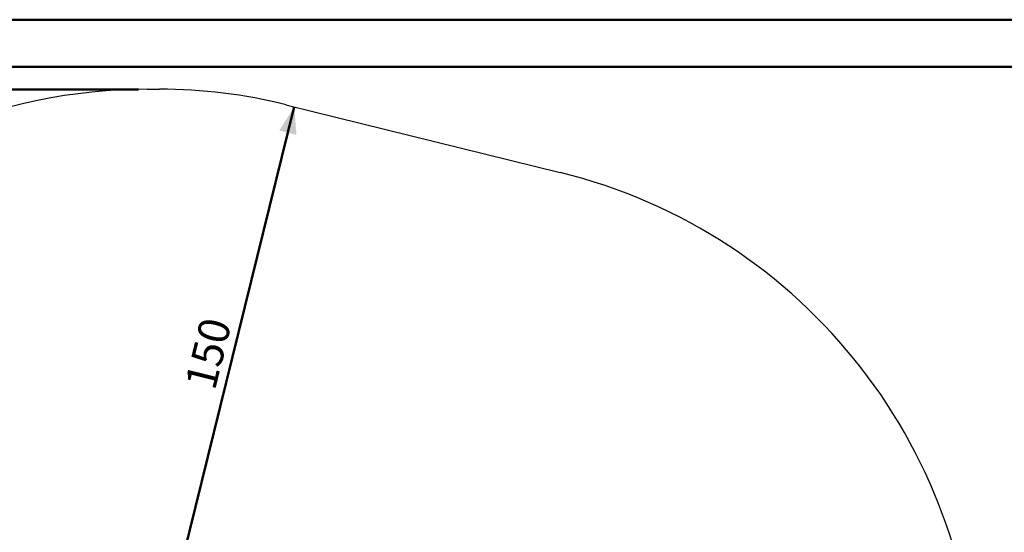
# Model space of a CAD drawing. Units: millimetres. Extents: x 0 to 42.1, y 0 to 29.8.
# Drawn here: x 11.1 to 22.2, y 23.9 to 29.7 of the extents above; entities that cross this region are included whole.
import ezdxf

# ---------------------------------------------------------------- set-up
doc = ezdxf.new("R2010")
doc.units = ezdxf.units.MM
doc.layers.add('LE_NORM', color=179, linetype='Continuous', lineweight=50)
doc.styles.add('SLDTEXTSTYLE0', font='TXT', dxfattribs={"width": 0.605})
doc.dimstyles.new('SLDDIMSTYLE2', dxfattribs={"dimtxt": 0.35, "dimasz": 0.3, "dimexe": 0, "dimexo": 0.0625, "dimgap": 0.0875, "dimtad": 1, "dimdec": 0, "dimlfac": 25, "dimrnd": 1e-09, "dimzin": 12, "dimdsep": 46, "dimtxsty": 'SLDTEXTSTYLE0', "dimsah": 1, "dimcen": 0.09, "dimadec": 0, "dimazin": 3, "dimtfac": 1, "dimtdec": 1, "dimtofl": 0, "dimtmove": 0, "dimatfit": 3, "dimfxl": 0, "dimfrac": 2, "dimtolj": 1, "dimtzin": 12, "dimarcsym": 0})

# ---------------------------------------------------------------- blocks, each defined once
blk = doc.blocks.new('_D_7')
at = {"layer": 'LE_NORM'}
blk.add_line((12.749, 22.892), (14.186, 28.718), dxfattribs=at)
for points in [[(14.186, 28.718), (14.017, 28.45), (14.211, 28.402)], [(12.749, 22.892), (12.918, 23.16), (12.724, 23.208)]]:
    blk.add_solid(points, dxfattribs=at)
at = {"layer": 'LE_NORM', "insert": (12.951, 25.594), "char_height": 0.35, "attachment_point": 1, "rotation": 76.139, "style": 'SLDTEXTSTYLE0'}
blk.add_mtext('150', dxfattribs=at)
blk = doc.blocks.new('_D_10')
at = {"layer": 'LE_NORM'}
for p, q in [((12.433, 28.915), (4.698, 28.915)), ((4.798, 13.567), (4.798, 28.915)), ((12.433, 13.567), (4.698, 13.567))]:
    blk.add_line(p, q, dxfattribs=at)
for points in [[(4.798, 28.915), (4.698, 28.615), (4.898, 28.615)], [(4.798, 13.567), (4.898, 13.867), (4.698, 13.867)]]:
    blk.add_solid(points, dxfattribs=at)
at = {"layer": 'LE_NORM', "insert": (4.347, 20.912), "char_height": 0.35, "attachment_point": 1, "rotation": 90, "style": 'SLDTEXTSTYLE0'}
blk.add_mtext('384', dxfattribs=at)

msp = doc.modelspace()

# ---------------------------------------------------------------- linework, layer by layer
at = {"color": 7, "linetype": 'Continuous', "lineweight": 50}
for p, q in [((0, 29.7), (42, 29.7)), ((1.5, 29.17), (41.3, 29.17))]:
    msp.add_line(p, q, dxfattribs=at)
at = {"color": 7, "linetype": 'Continuous', "lineweight": 25}
for p, q in [((12.668, 28.915), (12.533, 28.915)), ((14.093, 28.74), (17.181, 27.978))]:
    msp.add_line(p, q, dxfattribs=at)
for centre, radius, start, end in [((12.533, 22.781), 6.135, 90, 182.8904), ((12.668, 23.014), 5.902, 76.0235, 90), ((15.704, 21.991), 6.167, 359.7039, 76.139)]:
    msp.add_arc(centre, radius, start, end, dxfattribs=at)

# ---------------------------------------------------------------- dimensions: what is measured, and where the dimension line sits
at = {"layer": 'LE_NORM'}
for base, p1, p2, angle, picture, middle in [((4.798, 28.915), (12.533, 13.567), (12.533, 28.915), 90, '_D_10', (4.798, 21.241)), ((14.186, 28.718), (12.656, 22.915), (14.093, 28.74), 76.139, '_D_7', (13.468, 25.805))]:
    dim = msp.add_linear_dim(base=base, p1=p1, p2=p2, angle=angle, dimstyle='SLDDIMSTYLE2', dxfattribs=at)
    dim.commit()
    dim.dimension.update_dxf_attribs({"geometry": picture, "text_midpoint": middle, "dimtype": 160})

doc.saveas('drawing.dxf')
